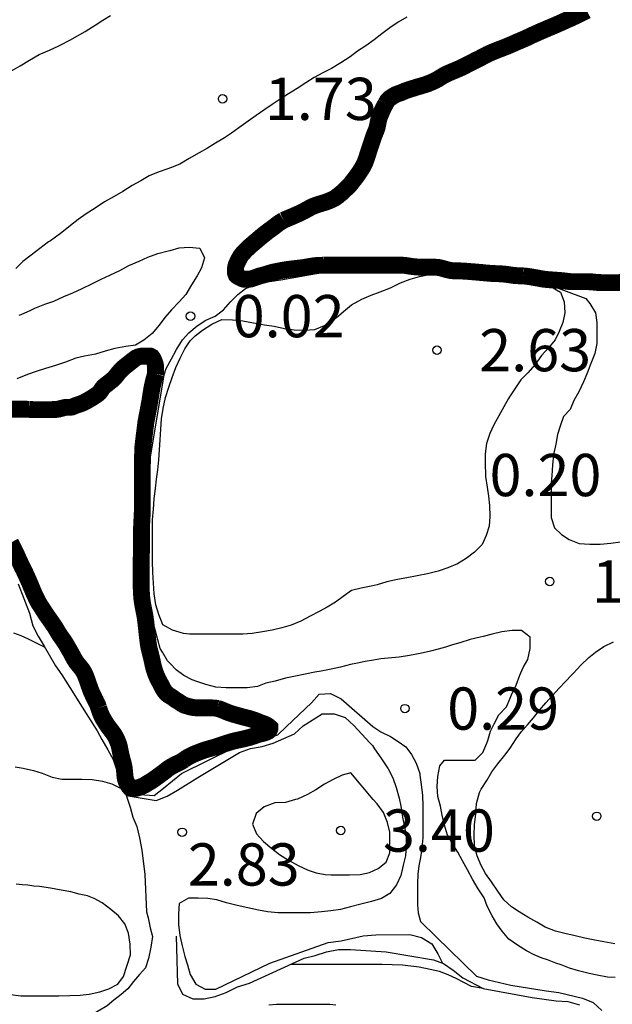
# Model space of a CAD drawing. Units: metres. Extents: x 577144 to 577494, y 4796290 to 4796540.
# Drawn here: x 577461 to 577472, y 4796456 to 4796474 of the extents above; entities that cross this region are included whole.
import ezdxf

# ---------------------------------------------------------------- set-up
doc = ezdxf.new("R2010")
doc.units = ezdxf.units.M
for name, color, linetype in [('020104', 34, 'Continuous'), ('020109', 7, 'CABEZA_TALUD'), ('020204', 9, 'Continuous'), ('020308', 9, 'Continuous')]:
    doc.layers.add(name, color=color, linetype=linetype)
doc.layers.add('020105', color=24, linetype='Continuous', lineweight=30)
doc.layers.add('050106', color=5, linetype='Continuous', lineweight=30)
doc.styles.add('ARIAL', font='ARIAL.TTF', dxfattribs={"height": 1})
doc.linetypes.add('CABEZA_TALUD', pattern='A,0.1,[204,DONOSTI.shx,S=0.15,R=0,X=0,Y=0],0,0.2', length=0.3)

# ---------------------------------------------------------------- blocks, each defined once
blk = doc.blocks.new('COTAPU')
blk.add_circle((0, 0), 0.075)

msp = doc.modelspace()

# ---------------------------------------------------------------- linework, layer by layer
at = {"layer": '020104', "flags": 128}
for points, elevation in [([(577460.898, 4796473.021), (577461.063, 4796473.118), (577461.228, 4796473.22), (577461.402, 4796473.315), (577461.584, 4796473.397), (577461.747, 4796473.471), (577461.786, 4796473.489), (577461.942, 4796473.571), (577462.081, 4796473.649), (577462.215, 4796473.727), (577462.35, 4796473.812), (577462.396, 4796473.841), (577462.533, 4796473.927), (577462.666, 4796474.012)], 1), ([(577467.93, 4796473.98), (577467.778, 4796473.894), (577467.632, 4796473.794), (577467.488, 4796473.685), (577467.348, 4796473.578), (577467.201, 4796473.471), (577467.057, 4796473.375), (577466.923, 4796473.279), (577466.757, 4796473.169), (577466.591, 4796473.068), (577466.44, 4796472.995), (577466.285, 4796472.911), (577466.135, 4796472.813), (577465.981, 4796472.715), (577465.831, 4796472.621), (577465.682, 4796472.525), (577465.536, 4796472.432), (577465.406, 4796472.341), (577465.257, 4796472.237), (577465.113, 4796472.132), (577465.073, 4796472.104), (577464.948, 4796472.013), (577464.819, 4796471.921), (577464.694, 4796471.836), (577464.534, 4796471.741), (577464.388, 4796471.654), (577464.241, 4796471.57), (577464.066, 4796471.474), (577463.898, 4796471.368), (577463.73, 4796471.304), (577463.684, 4796471.288), (577463.513, 4796471.228), (577463.356, 4796471.161), (577463.204, 4796471.077), (577463.052, 4796470.99), (577462.887, 4796470.888), (577462.732, 4796470.799), (577462.559, 4796470.703), (577462.394, 4796470.591), (577462.234, 4796470.487), (577462.09, 4796470.388), (577461.955, 4796470.284), (577461.802, 4796470.159), (577461.665, 4796470.059), (577461.6, 4796470.012), (577461.568, 4796469.989), (577461.409, 4796469.872), (577461.255, 4796469.757), (577461.111, 4796469.644), (577460.985, 4796469.519)], 1), ([(577461.045, 4796468.688), (577461.079, 4796468.702), (577461.251, 4796468.781), (577461.32, 4796468.813), (577461.5, 4796468.883), (577461.658, 4796468.939), (577461.84, 4796469.018), (577461.999, 4796469.088), (577462.161, 4796469.165), (577462.333, 4796469.248), (577462.502, 4796469.328), (577462.654, 4796469.398), (577462.831, 4796469.485), (577462.995, 4796469.569), (577463.176, 4796469.649), (577463.329, 4796469.721), (577463.509, 4796469.782), (577463.692, 4796469.829), (577463.728, 4796469.838), (577463.888, 4796469.883), (577464.065, 4796469.898), (577464.255, 4796469.877), (577464.336, 4796469.709), (577464.283, 4796469.528), (577464.209, 4796469.388), (577464.106, 4796469.228), (577464.004, 4796469.059), (577463.889, 4796468.925), (577463.753, 4796468.785), (577463.634, 4796468.65), (577463.533, 4796468.513), (577463.406, 4796468.363), (577463.261, 4796468.245), (577463.109, 4796468.155), (577462.941, 4796468.135), (577462.747, 4796468.1), (577462.574, 4796468.05), (577462.4, 4796467.994), (577462.208, 4796467.964), (577462.05, 4796467.923), (577461.87, 4796467.856), (577461.69, 4796467.795), (577461.514, 4796467.741), (577461.344, 4796467.689), (577461.19, 4796467.634), (577461.006, 4796467.56)], 1), ([(577471.631, 4796456.929), (577471.495, 4796456.937), (577471.311, 4796456.969), (577471.167, 4796457.001), (577470.983, 4796457.049), (577470.823, 4796457.097), (577470.671, 4796457.153), (577470.575, 4796457.185), (577470.431, 4796457.241), (577470.335, 4796457.273), (577470.191, 4796457.329), (577470.055, 4796457.401), (577469.895, 4796457.505), (577469.743, 4796457.609), (577469.623, 4796457.753), (577469.527, 4796457.881), (577469.447, 4796458.025), (577469.359, 4796458.193), (577469.303, 4796458.345), (577469.199, 4796458.505), (577469.095, 4796458.673), (577469.007, 4796458.841), (577468.919, 4796459.001), (577468.839, 4796459.153), (577468.743, 4796459.305), (577468.656, 4796459.457), (577468.6, 4796459.633), (577468.56, 4796459.809), (577468.528, 4796459.969), (577468.48, 4796460.145), (577468.472, 4796460.321), (577468.48, 4796460.497), (577468.52, 4796460.689), (577468.6, 4796460.785), (577468.8, 4796460.785), (577468.968, 4796460.785), (577469.144, 4796460.785), (577469.28, 4796460.921), (577469.352, 4796461.089), (577469.368, 4796461.137), (577469.416, 4796461.305), (577469.48, 4796461.433), (577469.568, 4796461.593), (577469.704, 4796461.737), (577469.768, 4796461.889), (577469.792, 4796461.945), (577469.872, 4796462.121), (577469.936, 4796462.297), (577470, 4796462.433), (577470.08, 4796462.577), (577470.12, 4796462.769), (577470.12, 4796462.969), (577469.968, 4796463.089), (577469.8, 4796463.089), (577469.616, 4796463.065), (577469.448, 4796463.025), (577469.288, 4796462.985), (577469.232, 4796462.969), (577469.056, 4796462.929), (577468.872, 4796462.873), (577468.744, 4796462.833), (577468.616, 4796462.793), (577468.488, 4796462.761), (577468.352, 4796462.721), (577468.168, 4796462.681), (577467.976, 4796462.649), (577467.792, 4796462.617), (577467.6, 4796462.601), (577467.472, 4796462.585), (577467.336, 4796462.561), (577467.192, 4796462.537), (577467.056, 4796462.513), (577466.928, 4796462.489), (577466.752, 4796462.441), (577466.584, 4796462.401), (577466.408, 4796462.369), (577466.296, 4796462.353), (577466.128, 4796462.313), (577465.952, 4796462.281), (577465.776, 4796462.241), (577465.592, 4796462.193), (577465.424, 4796462.153), (577465.28, 4796462.097), (577465.096, 4796462.073), (577464.904, 4796462.073), (577464.72, 4796462.073), (577464.536, 4796462.081), (577464.36, 4796462.129), (577464.2, 4796462.185), (577464.12, 4796462.217), (577463.968, 4796462.289), (577463.832, 4796462.393), (577463.728, 4796462.505), (577463.68, 4796462.553), (577463.592, 4796462.705), (577463.549, 4796462.769), (577463.382, 4796463.386), (577463.32, 4796463.8), (577463.318, 4796464.01), (577463.31, 4796465.074), (577463.374, 4796466.134), (577463.623, 4796467.627), (577463.656, 4796467.745), (577463.752, 4796467.913), (577463.84, 4796468.081), (577463.944, 4796468.249), (577464.056, 4796468.377), (577464.208, 4796468.497), (577464.36, 4796468.601), (577464.528, 4796468.673), (577464.672, 4796468.785), (577464.8, 4796468.929), (577464.928, 4796469.057), (577465.064, 4796469.161), (577465.224, 4796469.225), (577465.291, 4796469.26), (577465.692, 4796469.318), (577466.76, 4796469.508), (577467.832, 4796469.546), (577468.242, 4796469.512), (577469.272, 4796469.412), (577470.318, 4796469.282), (577471.111, 4796468.985), (577471.184, 4796468.897), (577471.28, 4796468.729), (577471.304, 4796468.561), (577471.304, 4796468.369), (577471.304, 4796468.185), (577471.272, 4796468.009), (577471.2, 4796467.833), (577471.136, 4796467.657), (577471.072, 4796467.505), (577470.984, 4796467.329), (577470.896, 4796467.177), (577470.832, 4796467.017), (577470.712, 4796466.889), (577470.656, 4796466.721), (577470.608, 4796466.569), (577470.576, 4796466.401), (577470.536, 4796466.217), (577470.52, 4796466.025), (577470.504, 4796465.841), (577470.496, 4796465.705), (577470.496, 4796465.521), (577470.496, 4796465.369), (577470.496, 4796465.225), (577470.496, 4796465.097), (577470.552, 4796464.913), (577470.68, 4796464.793), (577470.816, 4796464.705), (577470.992, 4796464.633), (577471.184, 4796464.625), (577471.368, 4796464.625), (577471.552, 4796464.641), (577471.728, 4796464.665)], 1), ([(577461.504, 4796462.789), (577461.208, 4796462.937), (577461.08, 4796462.993), (577460.952, 4796463.041)], 3), ([(577471.624, 4796457.526), (577471.428, 4796457.561), (577471.271, 4796457.592), (577471.095, 4796457.629), (577470.924, 4796457.667), (577470.736, 4796457.711), (577470.572, 4796457.754), (577470.388, 4796457.822), (577470.243, 4796457.911), (577470.081, 4796458.001), (577469.927, 4796458.092), (577469.788, 4796458.185), (577469.656, 4796458.306), (577469.545, 4796458.461), (577469.436, 4796458.627), (577469.326, 4796458.777), (577469.248, 4796458.927), (577469.178, 4796459.09), (577469.131, 4796459.271), (577469.126, 4796459.458), (577469.134, 4796459.644), (577469.158, 4796459.828), (577469.171, 4796460.019), (577469.222, 4796460.212), (577469.252, 4796460.271), (577469.353, 4796460.426), (577469.442, 4796460.578), (577469.549, 4796460.725), (577469.672, 4796460.874), (577469.764, 4796461.001), (577469.875, 4796461.166), (577469.966, 4796461.295), (577470.073, 4796461.415), (577470.179, 4796461.537), (577470.289, 4796461.675), (577470.402, 4796461.804), (577470.521, 4796461.935), (577470.64, 4796462.064), (577470.749, 4796462.187), (577470.854, 4796462.297), (577470.89, 4796462.333), (577471.021, 4796462.477), (577471.165, 4796462.612), (577471.284, 4796462.705), (577471.433, 4796462.806), (577471.604, 4796462.888)], 2), ([(577462.932, 4796460.197), (577463.444, 4796460.158), (577463.606, 4796460.29), (577463.926, 4796460.548), (577464.866, 4796461.01), (577465.07, 4796461.062), (577465.638, 4796461.236), (577465.794, 4796461.388), (577466.24, 4796461.806), (577466.376, 4796461.958), (577466.576, 4796461.974), (577466.762, 4796461.878), (577467.328, 4796461.385), (577467.472, 4796461.289), (577467.64, 4796461.209), (577467.776, 4796461.121), (577467.912, 4796461.025), (577468.016, 4796460.889), (577468.096, 4796460.737), (577468.16, 4796460.553), (577468.16, 4796460.521), (577468.184, 4796460.353), (577468.208, 4796460.161), (577468.216, 4796459.977), (577468.216, 4796459.793), (577468.216, 4796459.593), (577468.216, 4796459.409), (577468.2, 4796459.233), (577468.176, 4796459.057), (577468.144, 4796458.913), (577468.128, 4796458.761), (577468.119, 4796458.593), (577468.119, 4796458.409), (577468.119, 4796458.217), (577468.133, 4796458.078), (577468.174, 4796457.924), (577468.451, 4796457.648), (577469.171, 4796456.954), (577469.373, 4796456.886), (577469.779, 4796456.794), (577470.407, 4796456.69), (577470.629, 4796456.662), (577471.049, 4796456.562), (577471.243, 4796456.482), (577471.395, 4796456.342)], 1), ([(577462.946, 4796460.159), (577463.478, 4796460.072), (577463.674, 4796460.148), (577463.856, 4796460.256), (577464.216, 4796460.48), (577464.96, 4796460.926), (577465.156, 4796460.992), (577465.36, 4796461.028), (577465.554, 4796461.09), (577465.936, 4796461.258), (577466.092, 4796461.4), (577466.43, 4796461.612), (577466.642, 4796461.61), (577466.838, 4796461.544), (577466.99, 4796461.402), (577467.276, 4796461.094), (577467.323, 4796461.046), (577467.355, 4796460.991), (577467.467, 4796460.827), (577467.492, 4796460.793), (577467.601, 4796460.634), (577467.683, 4796460.475), (577467.741, 4796460.303), (577467.796, 4796460.112), (577467.826, 4796459.969), (577467.857, 4796459.778), (577467.891, 4796459.605), (577467.918, 4796459.434), (577467.922, 4796459.264), (577467.907, 4796459.09), (577467.868, 4796458.925), (577467.822, 4796458.739), (577467.745, 4796458.576), (577467.631, 4796458.423), (577467.48, 4796458.329), (577467.303, 4796458.281), (577467.115, 4796458.228), (577466.929, 4796458.182), (577466.751, 4796458.139), (577466.58, 4796458.11), (577466.417, 4796458.094), (577466.222, 4796458.079), (577466.185, 4796458.079), (577466.017, 4796458.078), (577465.825, 4796458.078), (577465.646, 4796458.079), (577465.457, 4796458.093), (577465.296, 4796458.125), (577465.104, 4796458.164), (577464.917, 4796458.207), (577464.73, 4796458.256), (577464.555, 4796458.305), (577464.397, 4796458.333), (577464.226, 4796458.335), (577464.051, 4796458.335), (577463.884, 4796458.245), (577463.873, 4796458.062), (577463.873, 4796457.868), (577463.901, 4796457.677), (577463.938, 4796457.492), (577463.987, 4796457.299), (577464.033, 4796457.155), (577464.082, 4796456.98), (577464.184, 4796456.81), (577464.351, 4796456.719), (577464.523, 4796456.719), (577464.538, 4796456.719), (577465.498, 4796457.182), (577466.534, 4796457.55), (577466.762, 4796457.578), (577467.158, 4796457.67), (577467.379, 4796457.686), (577467.987, 4796457.692), (577468.191, 4796457.64), (577468.375, 4796457.526), (577468.479, 4796457.348), (577468.566, 4796457.183)], 2), ([(577460.975, 4796460.672), (577461.113, 4796460.646), (577461.297, 4796460.604), (577461.451, 4796460.558), (577461.629, 4796460.488), (577461.803, 4796460.452), (577462.003, 4796460.452), (577462.159, 4796460.452), (577462.343, 4796460.446), (577462.525, 4796460.416), (577462.693, 4796460.37), (577462.859, 4796460.286), (577462.922, 4796460.223)], 4), ([(577463.306, 4796458.094), (577463.335, 4796457.991), (577463.372, 4796457.812), (577463.413, 4796457.657), (577463.382, 4796457.467), (577463.342, 4796457.268), (577463.287, 4796457.102), (577463.185, 4796456.982), (577463.077, 4796456.86), (577462.975, 4796456.728), (577462.857, 4796456.626), (577462.727, 4796456.524), (577462.609, 4796456.428), (577462.449, 4796456.328), (577462.291, 4796456.234), (577462.109, 4796456.186), (577462.039, 4796456.172), (577461.971, 4796456.16), (577461.939, 4796456.156), (577461.747, 4796456.13), (577461.555, 4796456.116), (577461.363, 4796456.11), (577461.201, 4796456.11), (577461.029, 4796456.11)], 4), ([(577469.285, 4796456.732), (577469.079, 4796456.769), (577468.943, 4796456.841), (577468.807, 4796456.913), (577468.663, 4796456.977), (577468.511, 4796457.033), (577468.343, 4796457.073), (577468.151, 4796457.113), (577468.055, 4796457.121), (577467.951, 4796457.137), (577467.855, 4796457.145), (577467.671, 4796457.153), (577467.495, 4796457.161), (577467.327, 4796457.161), (577467.167, 4796457.161), (577467.015, 4796457.161), (577466.872, 4796457.161), (577466.688, 4796457.161), (577466.528, 4796457.161), (577466.336, 4796457.161), (577466.288, 4796457.161), (577466.112, 4796457.161), (577465.864, 4796457.161)], 3), ([(577465.481, 4796456.446), (577465.613, 4796456.454), (577465.795, 4796456.454), (577466.564, 4796456.458), (577466.672, 4796456.446)], 4)]:
    msp.add_lwpolyline(points, dxfattribs=dict(at, elevation=elevation))
for points, elevation in [([(577469.201, 4796469.381), (577469.395, 4796469.37), (577469.56, 4796469.327), (577469.75, 4796469.301), (577469.944, 4796469.269), (577470.129, 4796469.26), (577470.316, 4796469.231), (577470.491, 4796469.201), (577470.661, 4796469.098), (577470.728, 4796468.929), (577470.736, 4796468.73), (577470.702, 4796468.562), (577470.638, 4796468.399), (577470.564, 4796468.252), (577470.45, 4796468.11), (577470.322, 4796467.974), (577470.213, 4796467.815), (577470.078, 4796467.668), (577469.957, 4796467.54), (577469.848, 4796467.38), (577469.757, 4796467.238), (577469.738, 4796467.21), (577469.652, 4796467.064), (577469.565, 4796466.904), (577469.476, 4796466.744), (577469.406, 4796466.59), (577469.345, 4796466.412), (577469.324, 4796466.23), (577469.324, 4796466.047), (577469.327, 4796465.853), (577469.33, 4796465.827), (577469.357, 4796465.638), (577469.382, 4796465.473), (577469.397, 4796465.307), (577469.406, 4796465.115), (577469.395, 4796464.943), (577469.34, 4796464.776), (577469.267, 4796464.615), (577469.136, 4796464.484), (577468.986, 4796464.368), (577468.831, 4796464.275), (577468.66, 4796464.204), (577468.488, 4796464.144), (577468.301, 4796464.098), (577468.112, 4796464.058), (577467.93, 4796464.023), (577467.764, 4796463.996), (577467.576, 4796463.955), (577467.402, 4796463.9), (577467.296, 4796463.877), (577467.117, 4796463.842), (577466.947, 4796463.8), (577466.799, 4796463.693), (577466.663, 4796463.591), (577466.515, 4796463.503), (577466.371, 4796463.428), (577466.214, 4796463.345), (577466.051, 4796463.257), (577465.875, 4796463.186), (577465.711, 4796463.138), (577465.54, 4796463.098), (577465.37, 4796463.067), (577465.183, 4796463.038), (577465.018, 4796463.026), (577464.826, 4796463.026), (577464.634, 4796463.025), (577464.444, 4796463.025), (577464.25, 4796463.025), (577464.068, 4796463.026), (577463.961, 4796463.038), (577463.77, 4796463.097), (577463.598, 4796463.193), (577463.526, 4796463.376), (577463.472, 4796463.548), (577463.44, 4796463.744), (577463.429, 4796463.929), (577463.419, 4796464.119), (577463.414, 4796464.315), (577463.413, 4796464.499), (577463.413, 4796464.697), (577463.413, 4796464.874), (577463.416, 4796465.058), (577463.429, 4796465.247), (577463.444, 4796465.426), (577463.464, 4796465.609), (577463.486, 4796465.778), (577463.508, 4796465.945), (577463.526, 4796466.121), (577463.538, 4796466.299), (577463.55, 4796466.478), (577463.559, 4796466.667), (577463.572, 4796466.849), (577463.604, 4796467.034), (577463.645, 4796467.229), (577463.704, 4796467.412), (577463.765, 4796467.583), (577463.83, 4796467.759), (577463.904, 4796467.926), (577463.985, 4796468.092), (577464.082, 4796468.236), (577464.174, 4796468.32), (577464.303, 4796468.424), (577464.47, 4796468.528), (577464.642, 4796468.61), (577464.837, 4796468.608), (577465.02, 4796468.591), (577465.208, 4796468.555), (577465.401, 4796468.52), (577465.573, 4796468.493), (577465.756, 4796468.455), (577465.929, 4796468.426), (577466.113, 4796468.421), (577466.297, 4796468.435), (577466.467, 4796468.508), (577466.682, 4796468.649), (577466.841, 4796468.787), (577466.947, 4796468.872), (577467.13, 4796468.973), (577467.297, 4796469.044), (577467.458, 4796469.105), (577467.643, 4796469.173), (577467.818, 4796469.265), (577467.993, 4796469.328), (577468.157, 4796469.376), (577468.332, 4796469.413), (577468.492, 4796469.424), (577468.634, 4796469.44), (577468.832, 4796469.429), (577469.026, 4796469.404)], 2), ([(577466.589, 4796458.75), (577466.741, 4796458.75), (577466.911, 4796458.75), (577467.101, 4796458.756), (577467.267, 4796458.794), (577467.423, 4796458.864), (577467.565, 4796458.978), (577467.629, 4796459.142), (577467.629, 4796459.32), (577467.627, 4796459.512), (577467.587, 4796459.68), (577467.519, 4796459.858), (577467.407, 4796460.01), (577467.331, 4796460.092), (577466.939, 4796460.564), (577466.781, 4796460.522), (577466.621, 4796460.446), (577466.467, 4796460.364), (577466.317, 4796460.262), (577466.167, 4796460.176), (577465.987, 4796460.098), (577465.951, 4796460.088), (577465.775, 4796460.034), (577465.585, 4796460.028), (577465.399, 4796459.962), (577465.253, 4796459.838), (577465.189, 4796459.654), (577465.263, 4796459.482), (577465.385, 4796459.344), (577465.533, 4796459.218), (577465.671, 4796459.11), (577465.831, 4796459.014), (577466.001, 4796458.916), (577466.181, 4796458.834), (577466.323, 4796458.786), (577466.479, 4796458.756)], 3)]:
    msp.add_lwpolyline(points, close=True, dxfattribs=dict(at, elevation=elevation))
at = {"layer": '020105', "elevation": 5, "flags": 128}
msp.add_lwpolyline([(577460.888, 4796456.625), (577461.072, 4796456.601), (577461.224, 4796456.601), (577461.392, 4796456.601), (577461.568, 4796456.601), (577461.752, 4796456.601), (577461.944, 4796456.609), (577462.128, 4796456.617), (577462.288, 4796456.633), (577462.48, 4796456.673), (577462.64, 4796456.729), (577462.8, 4796456.809), (577462.896, 4796456.945), (577463.024, 4796457.329), (577463.016, 4796457.521), (577462.984, 4796457.713), (577462.92, 4796457.881), (577462.808, 4796458.025), (577462.672, 4796458.137), (577462.52, 4796458.257), (577462.376, 4796458.329), (577462.256, 4796458.377), (577462.112, 4796458.409), (577461.96, 4796458.449), (577461.792, 4796458.481), (577461.6, 4796458.513), (577461.408, 4796458.545), (577461.304, 4796458.553), (577461.2, 4796458.569), (577461.096, 4796458.577), (577460.992, 4796458.585)], dxfattribs=at)
at = {"layer": '020109'}
for points in [[(577461.028, 4796463.916, 1.984), (577461.228, 4796463.4, 2.302), (577461.29, 4796463.172, 2.634), (577461.382, 4796462.992, 2.706), (577461.49, 4796462.812, 2.754), (577461.69, 4796462.462, 2.84), (577461.8, 4796462.304, 2.932), (577462.018, 4796461.964, 3.082), (577462.122, 4796461.796, 3.18), (577462.428, 4796461.31, 3.522), (577462.516, 4796461.154, 3.63), (577462.62, 4796460.972, 3.642), (577462.714, 4796460.802, 3.712), (577462.772, 4796460.622, 3.808), (577462.836, 4796460.486, 3.952), (577462.884, 4796460.324, 4.076), (577462.95, 4796460.148, 4.174), (577463.016, 4796459.952, 4.244), (577463.064, 4796459.778, 4.354), (577463.132, 4796459.61, 4.442), (577463.184, 4796459.406, 4.47), (577463.222, 4796459.19, 4.52), (577463.276, 4796458.756, 4.568), (577463.306, 4796458.094, 4.582)], [(577463.832, 4796457.662, 2.994), (577463.858, 4796456.816, 2.992), (577463.944, 4796456.632, 2.992), (577464.128, 4796456.548, 2.992), (577464.332, 4796456.55, 2.992), (577464.528, 4796456.59, 2.992), (577464.722, 4796456.664, 2.992), (577464.926, 4796456.764, 2.992), (577465.134, 4796456.828, 2.992), (577466.108, 4796457.272, 2.992), (577466.302, 4796457.322, 2.98), (577466.506, 4796457.386, 2.926), (577466.72, 4796457.424, 2.914), (577466.932, 4796457.424, 2.916), (577467.563, 4796457.384, 2.916), (577468.407, 4796457.24, 3.028), (577468.581, 4796457.178, 3.106), (577468.755, 4796457.056, 3.124), (577468.923, 4796456.924, 3.126), (577469.285, 4796456.732, 3.128), (577470.155, 4796456.576, 3.096), (577470.585, 4796456.514, 3.054), (577470.793, 4796456.5, 3.052), (577470.999, 4796456.444, 3.048)]]:
    msp.add_polyline3d(points, dxfattribs=at)
at = {"layer": '050106', "const_width": 0.3, "flags": 128}
for points in [[(577467.556, 4796472.445), (577467.567, 4796472.465), (577467.579, 4796472.485), (577467.592, 4796472.504), (577467.606, 4796472.52), (577467.621, 4796472.534), (577467.638, 4796472.547), (577467.656, 4796472.559), (577467.676, 4796472.572), (577467.698, 4796472.586), (577467.72, 4796472.598), (577467.741, 4796472.609), (577467.763, 4796472.618), (577467.786, 4796472.625), (577467.808, 4796472.632), (577467.832, 4796472.641), (577467.856, 4796472.652), (577467.883, 4796472.664), (577467.91, 4796472.675), (577467.94, 4796472.685), (577467.972, 4796472.696), (577468.007, 4796472.707), (577468.047, 4796472.719), (577468.09, 4796472.733), (577468.135, 4796472.746), (577468.182, 4796472.76), (577468.229, 4796472.774), (577468.274, 4796472.788), (577468.318, 4796472.804), (577468.361, 4796472.822), (577468.402, 4796472.84), (577468.441, 4796472.858), (577468.476, 4796472.877), (577468.509, 4796472.897), (577468.54, 4796472.917), (577468.573, 4796472.937), (577468.609, 4796472.957), (577468.649, 4796472.977), (577468.692, 4796472.996), (577468.736, 4796473.015), (577468.783, 4796473.034), (577468.83, 4796473.054), (577468.878, 4796473.074), (577468.924, 4796473.096), (577468.969, 4796473.119), (577469.013, 4796473.142), (577469.057, 4796473.165), (577469.101, 4796473.187), (577469.143, 4796473.209), (577469.186, 4796473.23), (577469.229, 4796473.251), (577469.272, 4796473.274), (577469.317, 4796473.297), (577469.362, 4796473.321), (577469.409, 4796473.343), (577469.458, 4796473.364), (577469.507, 4796473.384), (577469.559, 4796473.404), (577469.612, 4796473.424), (577469.666, 4796473.445), (577469.721, 4796473.467), (577469.776, 4796473.491), (577469.831, 4796473.514), (577469.883, 4796473.538), (577469.934, 4796473.559), (577469.983, 4796473.58), (577470.028, 4796473.599), (577470.07, 4796473.619), (577470.11, 4796473.638), (577470.15, 4796473.657), (577470.195, 4796473.677), (577470.243, 4796473.699), (577470.295, 4796473.722), (577470.348, 4796473.745), (577470.401, 4796473.768), (577470.454, 4796473.79), (577470.504, 4796473.811), (577470.553, 4796473.832), (577470.601, 4796473.853), (577470.647, 4796473.873), (577470.694, 4796473.894), (577470.742, 4796473.916), (577470.789, 4796473.937), (577470.837, 4796473.958), (577470.885, 4796473.98), (577470.933, 4796474.002), (577470.981, 4796474.026), (577471.03, 4796474.051), (577471.078, 4796474.075), (577471.126, 4796474.1)], [(577465.741, 4796470.374), (577465.771, 4796470.388), (577465.802, 4796470.402), (577465.833, 4796470.415), (577465.864, 4796470.428), (577465.896, 4796470.441), (577465.928, 4796470.455), (577465.96, 4796470.469), (577465.994, 4796470.484), (577466.029, 4796470.5), (577466.069, 4796470.519), (577466.104, 4796470.537), (577466.142, 4796470.558), (577466.173, 4796470.575), (577466.209, 4796470.595), (577466.245, 4796470.613), (577466.285, 4796470.63), (577466.322, 4796470.644), (577466.357, 4796470.656), (577466.395, 4796470.667), (577466.434, 4796470.679), (577466.474, 4796470.691), (577466.515, 4796470.706), (577466.552, 4796470.72), (577466.589, 4796470.736), (577466.622, 4796470.752), (577466.653, 4796470.768), (577466.677, 4796470.784), (577466.699, 4796470.8), (577466.717, 4796470.816), (577466.735, 4796470.83), (577466.754, 4796470.845), (577466.773, 4796470.861), (577466.792, 4796470.878), (577466.811, 4796470.896), (577466.83, 4796470.915), (577466.849, 4796470.933), (577466.868, 4796470.951), (577466.887, 4796470.969), (577466.906, 4796470.988), (577466.924, 4796471.008), (577466.941, 4796471.029), (577466.958, 4796471.052), (577466.976, 4796471.074), (577466.993, 4796471.096), (577467.01, 4796471.117), (577467.026, 4796471.138), (577467.042, 4796471.16), (577467.057, 4796471.181), (577467.072, 4796471.203), (577467.087, 4796471.225), (577467.102, 4796471.248), (577467.117, 4796471.271), (577467.132, 4796471.295), (577467.146, 4796471.318), (577467.159, 4796471.342), (577467.171, 4796471.366), (577467.183, 4796471.39), (577467.193, 4796471.416), (577467.203, 4796471.442), (577467.213, 4796471.469), (577467.222, 4796471.497), (577467.231, 4796471.526), (577467.24, 4796471.554), (577467.249, 4796471.581), (577467.257, 4796471.608), (577467.266, 4796471.634), (577467.274, 4796471.659), (577467.282, 4796471.683), (577467.29, 4796471.707), (577467.298, 4796471.73), (577467.306, 4796471.753), (577467.313, 4796471.776), (577467.321, 4796471.798), (577467.328, 4796471.819), (577467.335, 4796471.841), (577467.342, 4796471.862), (577467.35, 4796471.883), (577467.358, 4796471.904), (577467.366, 4796471.924), (577467.374, 4796471.943), (577467.383, 4796471.962), (577467.39, 4796471.982), (577467.397, 4796472.002), (577467.403, 4796472.023), (577467.408, 4796472.046), (577467.413, 4796472.07), (577467.418, 4796472.096), (577467.423, 4796472.122), (577467.429, 4796472.149), (577467.435, 4796472.175), (577467.442, 4796472.198), (577467.45, 4796472.22), (577467.458, 4796472.239), (577467.474, 4796472.275), (577467.487, 4796472.308), (577467.501, 4796472.341), (577467.517, 4796472.374), (577467.535, 4796472.407), (577467.546, 4796472.426), (577467.556, 4796472.445)], [(577466.454, 4796469.576), (577466.422, 4796469.575), (577466.391, 4796469.574), (577466.359, 4796469.573), (577466.329, 4796469.571), (577466.298, 4796469.568), (577466.267, 4796469.564), (577466.233, 4796469.558), (577466.198, 4796469.552), (577466.162, 4796469.546), (577466.126, 4796469.54), (577466.092, 4796469.534), (577466.058, 4796469.53), (577466.024, 4796469.525), (577465.991, 4796469.522), (577465.957, 4796469.518), (577465.924, 4796469.514), (577465.891, 4796469.51), (577465.858, 4796469.506), (577465.825, 4796469.501), (577465.793, 4796469.497), (577465.762, 4796469.492), (577465.732, 4796469.487), (577465.701, 4796469.482), (577465.67, 4796469.476), (577465.639, 4796469.469), (577465.607, 4796469.463), (577465.575, 4796469.457), (577465.544, 4796469.45), (577465.514, 4796469.442), (577465.484, 4796469.433), (577465.455, 4796469.423), (577465.427, 4796469.415), (577465.398, 4796469.407), (577465.371, 4796469.399), (577465.345, 4796469.392), (577465.321, 4796469.386), (577465.299, 4796469.379), (577465.278, 4796469.371), (577465.258, 4796469.364), (577465.238, 4796469.358), (577465.219, 4796469.351), (577465.187, 4796469.34), (577465.159, 4796469.331), (577465.131, 4796469.329), (577465.103, 4796469.329), (577465.076, 4796469.329), (577465.051, 4796469.329), (577465.028, 4796469.33), (577465.005, 4796469.337), (577464.982, 4796469.349), (577464.958, 4796469.361), (577464.937, 4796469.372), (577464.917, 4796469.385), (577464.901, 4796469.401), (577464.889, 4796469.43), (577464.888, 4796469.454), (577464.887, 4796469.479), (577464.887, 4796469.504), (577464.889, 4796469.53), (577464.893, 4796469.556), (577464.901, 4796469.584), (577464.914, 4796469.614), (577464.93, 4796469.647), (577464.948, 4796469.683), (577464.958, 4796469.701), (577464.968, 4796469.72), (577464.98, 4796469.739), (577464.993, 4796469.757), (577465.008, 4796469.776), (577465.024, 4796469.794), (577465.042, 4796469.813), (577465.061, 4796469.833), (577465.081, 4796469.853), (577465.103, 4796469.874), (577465.125, 4796469.895), (577465.147, 4796469.915), (577465.171, 4796469.936), (577465.195, 4796469.956), (577465.219, 4796469.977), (577465.244, 4796469.998), (577465.268, 4796470.018), (577465.291, 4796470.038), (577465.313, 4796470.057), (577465.335, 4796470.076), (577465.359, 4796470.095), (577465.382, 4796470.114), (577465.407, 4796470.133), (577465.431, 4796470.153), (577465.456, 4796470.172), (577465.481, 4796470.191), (577465.507, 4796470.209), (577465.532, 4796470.227), (577465.557, 4796470.245), (577465.581, 4796470.264), (577465.606, 4796470.283), (577465.631, 4796470.303), (577465.658, 4796470.323), (577465.685, 4796470.341), (577465.713, 4796470.358), (577465.741, 4796470.374)], [(577469.997, 4796469.386), (577469.96, 4796469.388), (577469.924, 4796469.389), (577469.887, 4796469.391), (577469.852, 4796469.393), (577469.816, 4796469.397), (577469.781, 4796469.402), (577469.744, 4796469.408), (577469.708, 4796469.413), (577469.671, 4796469.418), (577469.633, 4796469.421), (577469.593, 4796469.424), (577469.55, 4796469.426), (577469.505, 4796469.427), (577469.459, 4796469.429), (577469.413, 4796469.432), (577469.367, 4796469.436), (577469.321, 4796469.44), (577469.275, 4796469.445), (577469.228, 4796469.449), (577469.182, 4796469.453), (577469.136, 4796469.457), (577469.09, 4796469.461), (577469.046, 4796469.464), (577469.002, 4796469.468), (577468.96, 4796469.471), (577468.919, 4796469.473), (577468.877, 4796469.475), (577468.836, 4796469.476), (577468.794, 4796469.477), (577468.754, 4796469.478), (577468.716, 4796469.482), (577468.679, 4796469.489), (577468.645, 4796469.497), (577468.613, 4796469.506), (577468.583, 4796469.515), (577468.552, 4796469.523), (577468.523, 4796469.53), (577468.492, 4796469.536), (577468.462, 4796469.539), (577468.431, 4796469.541), (577468.401, 4796469.541), (577468.37, 4796469.541), (577468.341, 4796469.541), (577468.312, 4796469.541), (577468.287, 4796469.541), (577468.266, 4796469.541), (577468.236, 4796469.541), (577468.212, 4796469.541), (577468.185, 4796469.541), (577468.147, 4796469.543), (577468.124, 4796469.544), (577468.1, 4796469.546), (577468.075, 4796469.548), (577468.047, 4796469.551), (577468.017, 4796469.555), (577467.986, 4796469.559), (577467.956, 4796469.564), (577467.927, 4796469.569), (577467.899, 4796469.573), (577467.87, 4796469.575), (577467.841, 4796469.576), (577467.809, 4796469.576), (577467.775, 4796469.576), (577467.739, 4796469.576), (577467.703, 4796469.576), (577467.665, 4796469.576), (577467.627, 4796469.576), (577467.588, 4796469.576), (577467.549, 4796469.576), (577467.511, 4796469.576), (577467.475, 4796469.576), (577467.439, 4796469.576), (577467.404, 4796469.576), (577467.37, 4796469.576), (577467.335, 4796469.576), (577467.301, 4796469.576), (577467.264, 4796469.576), (577467.227, 4796469.576), (577467.187, 4796469.576), (577467.146, 4796469.576), (577467.103, 4796469.576), (577467.065, 4796469.576), (577467.025, 4796469.576), (577466.986, 4796469.576), (577466.947, 4796469.576), (577466.912, 4796469.576), (577466.877, 4796469.576), (577466.842, 4796469.576), (577466.807, 4796469.576), (577466.771, 4796469.576), (577466.737, 4796469.576), (577466.702, 4796469.576), (577466.669, 4796469.576), (577466.636, 4796469.576), (577466.604, 4796469.576), (577466.573, 4796469.576), (577466.544, 4796469.576), (577466.515, 4796469.576), (577466.485, 4796469.576), (577466.454, 4796469.576)], [(577471.758, 4796469.27), (577471.725, 4796469.268), (577471.692, 4796469.267), (577471.657, 4796469.267), (577471.625, 4796469.267), (577471.591, 4796469.267), (577471.558, 4796469.267), (577471.525, 4796469.267), (577471.491, 4796469.267), (577471.458, 4796469.267), (577471.424, 4796469.267), (577471.39, 4796469.267), (577471.358, 4796469.268), (577471.327, 4796469.269), (577471.296, 4796469.272), (577471.264, 4796469.275), (577471.233, 4796469.279), (577471.201, 4796469.282), (577471.17, 4796469.283), (577471.139, 4796469.284), (577471.11, 4796469.284), (577471.082, 4796469.284), (577471.055, 4796469.284), (577471.028, 4796469.284), (577471.001, 4796469.284), (577470.973, 4796469.284), (577470.946, 4796469.284), (577470.918, 4796469.284), (577470.892, 4796469.284), (577470.866, 4796469.284), (577470.84, 4796469.285), (577470.814, 4796469.287), (577470.789, 4796469.29), (577470.765, 4796469.293), (577470.74, 4796469.296), (577470.715, 4796469.299), (577470.689, 4796469.302), (577470.663, 4796469.304), (577470.636, 4796469.306), (577470.609, 4796469.308), (577470.582, 4796469.31), (577470.555, 4796469.312), (577470.527, 4796469.314), (577470.5, 4796469.316), (577470.474, 4796469.318), (577470.447, 4796469.32), (577470.42, 4796469.322), (577470.395, 4796469.325), (577470.369, 4796469.328), (577470.343, 4796469.332), (577470.316, 4796469.337), (577470.29, 4796469.342), (577470.263, 4796469.347), (577470.237, 4796469.352), (577470.211, 4796469.356), (577470.185, 4796469.36), (577470.159, 4796469.365), (577470.13, 4796469.37), (577470.1, 4796469.374), (577470.068, 4796469.379), (577470.033, 4796469.383), (577469.997, 4796469.386)], [(577461.217, 4796467.017), (577461.242, 4796467.015), (577461.268, 4796467.013), (577461.294, 4796467.012), (577461.322, 4796467.011), (577461.351, 4796467.011), (577461.38, 4796467.011), (577461.411, 4796467.011), (577461.441, 4796467.011), (577461.471, 4796467.011), (577461.502, 4796467.011), (577461.533, 4796467.011), (577461.564, 4796467.012), (577461.595, 4796467.012), (577461.625, 4796467.012), (577461.654, 4796467.013), (577461.681, 4796467.014), (577461.705, 4796467.016), (577461.728, 4796467.019), (577461.749, 4796467.023), (577461.769, 4796467.028), (577461.808, 4796467.038), (577461.843, 4796467.047), (577461.874, 4796467.052), (577461.897, 4796467.053), (577461.926, 4796467.053), (577461.951, 4796467.054), (577461.981, 4796467.058), (577462, 4796467.065), (577462.023, 4796467.074), (577462.046, 4796467.084), (577462.072, 4796467.093), (577462.1, 4796467.103), (577462.13, 4796467.113), (577462.161, 4796467.124), (577462.191, 4796467.137), (577462.22, 4796467.151), (577462.247, 4796467.167), (577462.274, 4796467.182), (577462.299, 4796467.197), (577462.325, 4796467.212), (577462.351, 4796467.228), (577462.375, 4796467.244), (577462.4, 4796467.261), (577462.424, 4796467.277), (577462.448, 4796467.294), (577462.469, 4796467.313), (577462.487, 4796467.336), (577462.506, 4796467.365), (577462.528, 4796467.397), (577462.553, 4796467.424), (577462.578, 4796467.445), (577462.606, 4796467.466), (577462.635, 4796467.489), (577462.651, 4796467.502), (577462.668, 4796467.515), (577462.685, 4796467.528), (577462.702, 4796467.543), (577462.719, 4796467.558), (577462.735, 4796467.574), (577462.751, 4796467.591), (577462.766, 4796467.609), (577462.78, 4796467.627), (577462.794, 4796467.645), (577462.808, 4796467.663), (577462.823, 4796467.68), (577462.84, 4796467.698), (577462.857, 4796467.716), (577462.875, 4796467.734), (577462.893, 4796467.751), (577462.911, 4796467.768), (577462.93, 4796467.783), (577462.949, 4796467.797), (577462.967, 4796467.812), (577462.986, 4796467.826), (577463.003, 4796467.84), (577463.02, 4796467.854), (577463.049, 4796467.877), (577463.075, 4796467.897), (577463.101, 4796467.917), (577463.129, 4796467.935), (577463.163, 4796467.949), (577463.202, 4796467.959), (577463.222, 4796467.962), (577463.243, 4796467.963), (577463.282, 4796467.963), (577463.316, 4796467.963), (577463.341, 4796467.963), (577463.376, 4796467.961), (577463.404, 4796467.946), (577463.42, 4796467.925), (577463.434, 4796467.897), (577463.445, 4796467.867), (577463.455, 4796467.841), (577463.462, 4796467.82), (577463.467, 4796467.791), (577463.467, 4796467.765), (577463.467, 4796467.735), (577463.467, 4796467.703), (577463.467, 4796467.672), (577463.463, 4796467.642)], [(577463.463, 4796467.642), (577463.457, 4796467.611), (577463.448, 4796467.579), (577463.438, 4796467.547), (577463.429, 4796467.511), (577463.421, 4796467.474), (577463.412, 4796467.436), (577463.408, 4796467.416), (577463.404, 4796467.396), (577463.4, 4796467.375), (577463.396, 4796467.354), (577463.392, 4796467.331), (577463.388, 4796467.306), (577463.384, 4796467.281), (577463.38, 4796467.254), (577463.376, 4796467.225), (577463.371, 4796467.197), (577463.367, 4796467.168), (577463.362, 4796467.14), (577463.357, 4796467.113), (577463.352, 4796467.087), (577463.348, 4796467.062), (577463.343, 4796467.037), (577463.338, 4796467.011), (577463.334, 4796466.986), (577463.328, 4796466.959), (577463.323, 4796466.931), (577463.317, 4796466.901), (577463.311, 4796466.87), (577463.305, 4796466.839), (577463.299, 4796466.807), (577463.294, 4796466.774), (577463.29, 4796466.74), (577463.286, 4796466.706), (577463.281, 4796466.672), (577463.277, 4796466.636), (577463.272, 4796466.6), (577463.267, 4796466.564), (577463.263, 4796466.528), (577463.259, 4796466.493), (577463.255, 4796466.459), (577463.251, 4796466.426), (577463.247, 4796466.392), (577463.243, 4796466.357), (577463.241, 4796466.321), (577463.239, 4796466.283), (577463.238, 4796466.244), (577463.237, 4796466.205), (577463.237, 4796466.168), (577463.236, 4796466.132), (577463.235, 4796466.098), (577463.234, 4796466.066), (577463.233, 4796466.036), (577463.232, 4796466.006), (577463.232, 4796465.976), (577463.232, 4796465.945), (577463.232, 4796465.914), (577463.232, 4796465.882), (577463.232, 4796465.849), (577463.232, 4796465.816), (577463.232, 4796465.782), (577463.232, 4796465.747), (577463.232, 4796465.711), (577463.232, 4796465.676), (577463.232, 4796465.641), (577463.232, 4796465.607), (577463.232, 4796465.573), (577463.232, 4796465.541), (577463.232, 4796465.509), (577463.232, 4796465.477), (577463.232, 4796465.446), (577463.232, 4796465.414), (577463.232, 4796465.382), (577463.232, 4796465.348), (577463.232, 4796465.314), (577463.232, 4796465.277), (577463.232, 4796465.24), (577463.232, 4796465.203), (577463.231, 4796465.165), (577463.229, 4796465.128), (577463.227, 4796465.092), (577463.225, 4796465.057), (577463.223, 4796465.021), (577463.221, 4796464.986), (577463.22, 4796464.95), (577463.218, 4796464.913), (577463.217, 4796464.875), (577463.217, 4796464.836), (577463.217, 4796464.796), (577463.217, 4796464.755), (577463.217, 4796464.712), (577463.217, 4796464.667), (577463.217, 4796464.619), (577463.217, 4796464.568), (577463.216, 4796464.517), (577463.216, 4796464.469), (577463.215, 4796464.423), (577463.213, 4796464.381), (577463.212, 4796464.34), (577463.212, 4796464.303), (577463.212, 4796464.266)], [(577460.89, 4796467.019), (577460.918, 4796467.019), (577460.944, 4796467.019), (577460.969, 4796467.019), (577460.992, 4796467.019), (577461.016, 4796467.019), (577461.039, 4796467.019), (577461.063, 4796467.019), (577461.087, 4796467.019), (577461.111, 4796467.019), (577461.137, 4796467.019), (577461.164, 4796467.019), (577461.19, 4796467.018), (577461.217, 4796467.017)], [(577462.458, 4796461.716), (577462.449, 4796461.74), (577462.441, 4796461.763), (577462.431, 4796461.786), (577462.421, 4796461.808), (577462.41, 4796461.83), (577462.399, 4796461.853), (577462.387, 4796461.876), (577462.375, 4796461.901), (577462.363, 4796461.926), (577462.35, 4796461.952), (577462.338, 4796461.979), (577462.325, 4796462.007), (577462.313, 4796462.038), (577462.301, 4796462.07), (577462.29, 4796462.103), (577462.278, 4796462.136), (577462.267, 4796462.17), (577462.255, 4796462.204), (577462.242, 4796462.239), (577462.229, 4796462.274), (577462.214, 4796462.309), (577462.198, 4796462.342), (577462.18, 4796462.373), (577462.16, 4796462.403), (577462.138, 4796462.431), (577462.116, 4796462.458), (577462.093, 4796462.485), (577462.071, 4796462.513), (577462.05, 4796462.542), (577462.03, 4796462.574), (577462.011, 4796462.607), (577461.993, 4796462.641), (577461.975, 4796462.676), (577461.956, 4796462.71), (577461.937, 4796462.743), (577461.917, 4796462.777), (577461.897, 4796462.812), (577461.877, 4796462.847), (577461.855, 4796462.881), (577461.833, 4796462.914), (577461.81, 4796462.946), (577461.789, 4796462.976), (577461.769, 4796463.004), (577461.751, 4796463.032), (577461.735, 4796463.058), (577461.72, 4796463.084), (577461.705, 4796463.11), (577461.689, 4796463.136), (577461.673, 4796463.162), (577461.656, 4796463.187), (577461.639, 4796463.211), (577461.623, 4796463.235), (577461.606, 4796463.258), (577461.59, 4796463.282), (577461.573, 4796463.305), (577461.557, 4796463.328), (577461.54, 4796463.351), (577461.525, 4796463.373), (577461.51, 4796463.395), (577461.496, 4796463.417), (577461.482, 4796463.44), (577461.468, 4796463.462), (577461.454, 4796463.484), (577461.438, 4796463.508), (577461.424, 4796463.529), (577461.409, 4796463.552), (577461.394, 4796463.576), (577461.38, 4796463.601), (577461.367, 4796463.627), (577461.353, 4796463.654), (577461.339, 4796463.683), (577461.325, 4796463.713), (577461.311, 4796463.743), (577461.297, 4796463.775), (577461.283, 4796463.808), (577461.269, 4796463.843), (577461.254, 4796463.878), (577461.24, 4796463.913), (577461.225, 4796463.948), (577461.209, 4796463.984), (577461.193, 4796464.02), (577461.176, 4796464.057), (577461.159, 4796464.094), (577461.141, 4796464.132), (577461.123, 4796464.169), (577461.104, 4796464.206), (577461.086, 4796464.243), (577461.069, 4796464.28), (577461.052, 4796464.317), (577461.035, 4796464.354), (577461.018, 4796464.392), (577461.001, 4796464.429), (577460.983, 4796464.467), (577460.965, 4796464.504), (577460.946, 4796464.541), (577460.928, 4796464.578), (577460.909, 4796464.614), (577460.891, 4796464.649)], [(577463.212, 4796464.266), (577463.212, 4796464.23), (577463.212, 4796464.193), (577463.212, 4796464.155), (577463.212, 4796464.116), (577463.212, 4796464.076), (577463.212, 4796464.035), (577463.212, 4796463.992), (577463.212, 4796463.948), (577463.212, 4796463.903), (577463.213, 4796463.858), (577463.214, 4796463.813), (577463.216, 4796463.767), (577463.219, 4796463.722), (577463.222, 4796463.677), (577463.227, 4796463.633), (577463.234, 4796463.59), (577463.241, 4796463.547), (577463.248, 4796463.506), (577463.256, 4796463.468), (577463.263, 4796463.432), (577463.27, 4796463.397), (577463.277, 4796463.362), (577463.282, 4796463.327), (577463.288, 4796463.29), (577463.293, 4796463.251), (577463.298, 4796463.21), (577463.302, 4796463.168), (577463.307, 4796463.126), (577463.311, 4796463.083), (577463.316, 4796463.039), (577463.321, 4796462.996), (577463.326, 4796462.952), (577463.331, 4796462.91), (577463.336, 4796462.869), (577463.342, 4796462.831), (577463.348, 4796462.797), (577463.354, 4796462.767), (577463.361, 4796462.74), (577463.368, 4796462.715), (577463.375, 4796462.687), (577463.382, 4796462.659), (577463.39, 4796462.629), (577463.397, 4796462.598), (577463.404, 4796462.565), (577463.412, 4796462.53), (577463.419, 4796462.496), (577463.427, 4796462.462), (577463.435, 4796462.431), (577463.443, 4796462.402), (577463.451, 4796462.376), (577463.459, 4796462.352), (577463.467, 4796462.329), (577463.476, 4796462.306), (577463.485, 4796462.285), (577463.494, 4796462.263), (577463.503, 4796462.244), (577463.52, 4796462.209), (577463.537, 4796462.179), (577463.555, 4796462.146), (577463.564, 4796462.128), (577463.581, 4796462.094), (577463.598, 4796462.06), (577463.617, 4796462.028), (577463.639, 4796461.999), (577463.663, 4796461.971), (577463.69, 4796461.948), (577463.722, 4796461.929), (577463.756, 4796461.908), (577463.788, 4796461.886), (577463.819, 4796461.863), (577463.85, 4796461.843), (577463.88, 4796461.825), (577463.909, 4796461.806), (577463.936, 4796461.787), (577463.963, 4796461.772), (577463.987, 4796461.762), (577464.011, 4796461.754), (577464.036, 4796461.747), (577464.063, 4796461.74), (577464.09, 4796461.732), (577464.12, 4796461.725), (577464.151, 4796461.721), (577464.186, 4796461.718), (577464.206, 4796461.717), (577464.226, 4796461.715), (577464.248, 4796461.715), (577464.27, 4796461.715), (577464.292, 4796461.715), (577464.315, 4796461.715), (577464.338, 4796461.715), (577464.36, 4796461.715), (577464.383, 4796461.715), (577464.406, 4796461.715), (577464.429, 4796461.715), (577464.453, 4796461.715), (577464.475, 4796461.715), (577464.498, 4796461.714), (577464.52, 4796461.713), (577464.543, 4796461.71), (577464.567, 4796461.705)], [(577463.974, 4796460.795), (577463.942, 4796460.773), (577463.906, 4796460.753), (577463.886, 4796460.743), (577463.865, 4796460.733), (577463.844, 4796460.723), (577463.821, 4796460.712), (577463.798, 4796460.701), (577463.775, 4796460.688), (577463.752, 4796460.676), (577463.73, 4796460.662), (577463.709, 4796460.649), (577463.689, 4796460.635), (577463.671, 4796460.621), (577463.653, 4796460.607), (577463.635, 4796460.592), (577463.616, 4796460.577), (577463.597, 4796460.563), (577463.577, 4796460.549), (577463.558, 4796460.535), (577463.539, 4796460.521), (577463.519, 4796460.507), (577463.501, 4796460.493), (577463.481, 4796460.479), (577463.461, 4796460.465), (577463.441, 4796460.45), (577463.421, 4796460.436), (577463.4, 4796460.422), (577463.381, 4796460.41), (577463.362, 4796460.399), (577463.344, 4796460.389), (577463.327, 4796460.378), (577463.295, 4796460.358), (577463.262, 4796460.339), (577463.226, 4796460.323), (577463.194, 4796460.31), (577463.164, 4796460.299), (577463.133, 4796460.291), (577463.105, 4796460.288), (577463.082, 4796460.288), (577463.042, 4796460.289), (577463.009, 4796460.303), (577462.996, 4796460.319), (577462.985, 4796460.338), (577462.973, 4796460.359), (577462.96, 4796460.382), (577462.947, 4796460.408), (577462.935, 4796460.442), (577462.927, 4796460.483), (577462.924, 4796460.505), (577462.922, 4796460.528), (577462.92, 4796460.552), (577462.918, 4796460.575), (577462.916, 4796460.6), (577462.913, 4796460.625), (577462.91, 4796460.65), (577462.905, 4796460.675), (577462.901, 4796460.699), (577462.896, 4796460.721), (577462.891, 4796460.742), (577462.88, 4796460.779), (577462.87, 4796460.815), (577462.86, 4796460.854), (577462.855, 4796460.876), (577462.85, 4796460.9), (577462.845, 4796460.925), (577462.84, 4796460.951), (577462.835, 4796460.977), (577462.83, 4796461.002), (577462.825, 4796461.026), (577462.819, 4796461.048), (577462.813, 4796461.069), (577462.806, 4796461.088), (577462.799, 4796461.107), (577462.791, 4796461.126), (577462.783, 4796461.145), (577462.774, 4796461.165), (577462.765, 4796461.185), (577462.754, 4796461.205), (577462.742, 4796461.225), (577462.73, 4796461.245), (577462.717, 4796461.264), (577462.703, 4796461.283), (577462.688, 4796461.303), (577462.673, 4796461.322), (577462.658, 4796461.343), (577462.642, 4796461.364), (577462.625, 4796461.386), (577462.609, 4796461.409), (577462.593, 4796461.433), (577462.577, 4796461.457), (577462.562, 4796461.482), (577462.546, 4796461.508), (577462.531, 4796461.535), (577462.517, 4796461.562), (577462.504, 4796461.589), (577462.493, 4796461.615), (577462.483, 4796461.64), (577462.474, 4796461.666), (577462.466, 4796461.691), (577462.458, 4796461.716)], [(577464.567, 4796461.705), (577464.592, 4796461.699), (577464.617, 4796461.691), (577464.643, 4796461.681), (577464.669, 4796461.671), (577464.694, 4796461.66), (577464.718, 4796461.65), (577464.742, 4796461.64), (577464.765, 4796461.631), (577464.788, 4796461.623), (577464.811, 4796461.615), (577464.836, 4796461.607), (577464.862, 4796461.599), (577464.889, 4796461.592), (577464.915, 4796461.585), (577464.939, 4796461.578), (577464.96, 4796461.572), (577464.98, 4796461.566), (577465.018, 4796461.555), (577465.056, 4796461.546), (577465.094, 4796461.537), (577465.132, 4796461.527), (577465.152, 4796461.521), (577465.19, 4796461.509), (577465.21, 4796461.502), (577465.23, 4796461.496), (577465.249, 4796461.489), (577465.268, 4796461.481), (577465.304, 4796461.465), (577465.339, 4796461.451), (577465.373, 4796461.439), (577465.406, 4796461.428), (577465.434, 4796461.415), (577465.459, 4796461.4), (577465.478, 4796461.387), (577465.498, 4796461.369), (577465.497, 4796461.342), (577465.486, 4796461.315), (577465.464, 4796461.297), (577465.43, 4796461.281), (577465.409, 4796461.274), (577465.388, 4796461.268), (577465.365, 4796461.262), (577465.342, 4796461.257), (577465.319, 4796461.251), (577465.297, 4796461.245), (577465.276, 4796461.238), (577465.255, 4796461.231), (577465.236, 4796461.224), (577465.217, 4796461.217), (577465.197, 4796461.211), (577465.176, 4796461.204), (577465.155, 4796461.197), (577465.133, 4796461.191), (577465.112, 4796461.185), (577465.09, 4796461.18), (577465.067, 4796461.174), (577465.043, 4796461.169), (577465.019, 4796461.163), (577464.993, 4796461.157), (577464.965, 4796461.151), (577464.936, 4796461.145), (577464.907, 4796461.139), (577464.878, 4796461.132), (577464.849, 4796461.124), (577464.82, 4796461.117), (577464.791, 4796461.108), (577464.763, 4796461.099), (577464.735, 4796461.09), (577464.708, 4796461.082), (577464.683, 4796461.073), (577464.657, 4796461.065), (577464.632, 4796461.057), (577464.607, 4796461.048), (577464.582, 4796461.04), (577464.558, 4796461.032), (577464.533, 4796461.024), (577464.509, 4796461.016), (577464.485, 4796461.009), (577464.46, 4796461.002), (577464.436, 4796460.995), (577464.411, 4796460.988), (577464.385, 4796460.981), (577464.36, 4796460.973), (577464.335, 4796460.965), (577464.311, 4796460.957), (577464.287, 4796460.948), (577464.264, 4796460.94), (577464.241, 4796460.931), (577464.219, 4796460.922), (577464.196, 4796460.913), (577464.175, 4796460.905), (577464.154, 4796460.896), (577464.133, 4796460.887), (577464.114, 4796460.878), (577464.095, 4796460.868), (577464.076, 4796460.859), (577464.057, 4796460.849), (577464.038, 4796460.837), (577464.005, 4796460.817), (577463.974, 4796460.795)]]:
    msp.add_lwpolyline(points, dxfattribs=at)

# ---------------------------------------------------------------- block references
at = {"layer": '020204', "rotation": 359.9987685839998}
for p in [(577464.659, 4796472.53, 1.73), (577464.088, 4796468.672, 0.022), (577468.467, 4796468.068, 2.63), (577470.469, 4796463.96, 1.132), (577467.898, 4796461.704, 0.286), (577471.304, 4796459.792, 2.526), (577466.757, 4796459.538, 3.396), (577463.941, 4796459.508, 2.832)]:
    msp.add_blockref('COTAPU', p, dxfattribs=at)

# ---------------------------------------------------------------- texts
at = {"layer": '020308', "style": 'ARIAL'}
for s, p in [('1.73', (577465.409, 4796472.155, 1.73)), ('0.02', (577464.838, 4796468.297, 0.022)), ('2.63', (577469.217, 4796467.693, 2.63)), ('0.20', (577469.4, 4796465.476, 0.2)), ('1.13', (577471.219, 4796463.585, 1.132)), ('0.29', (577468.648, 4796461.329, 0.286)), ('3.40', (577467.507, 4796459.163, 3.396)), ('2.83', (577464.04, 4796458.561, 2.832))]:
    msp.add_text(s, height=0.75, rotation=359.9988, dxfattribs=at).set_placement(p)

doc.saveas('drawing.dxf')
